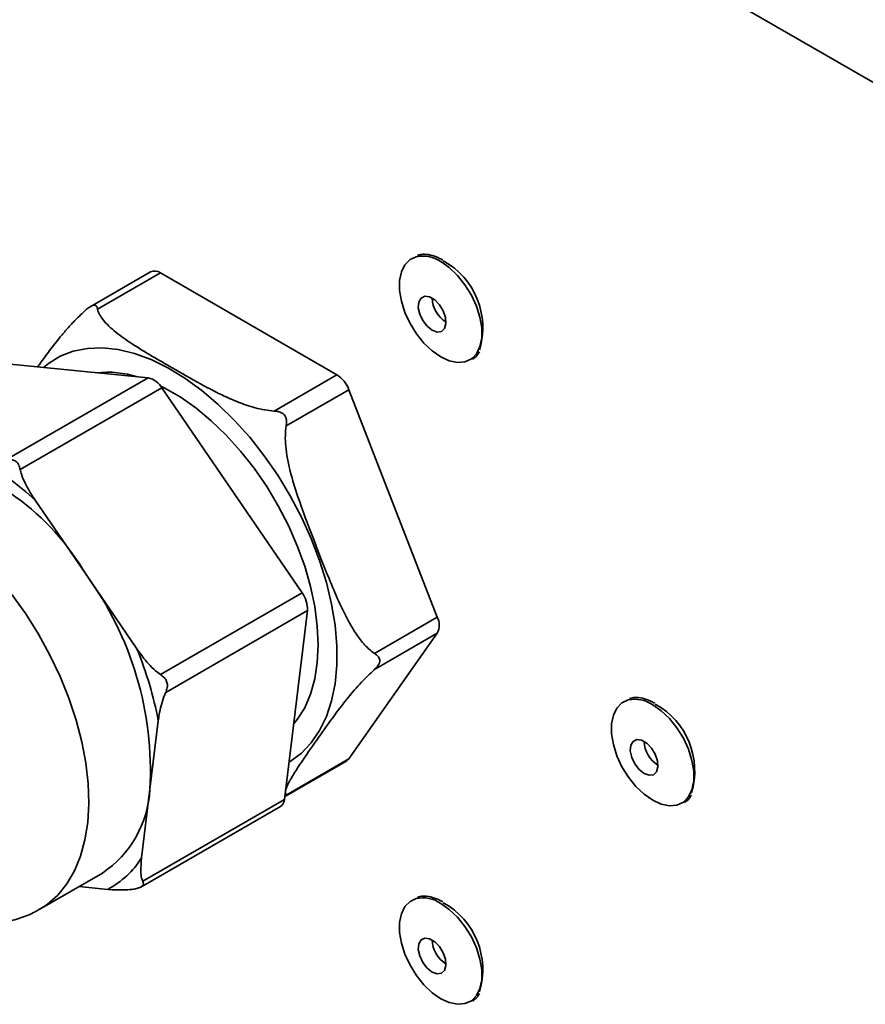
# Paper-space layout 'SW_Model_1' of a CAD drawing. Units: millimetres. Extents: x 0 to 594, y 0 to 420.
# Drawn here: x 480 to 485, y 239 to 244 of the extents above; entities that cross this region are included whole.
import ezdxf

# ---------------------------------------------------------------- set-up
doc = ezdxf.new("R2010")
doc.units = ezdxf.units.MM
doc.layers.add('SLD-0_0', color=179, linetype='Continuous')

psp = doc.layouts.new('SW_Model_1')

# ---------------------------------------------------------------- linework, layer by layer
at = {"layer": 'SLD-0_0', "color": 250, "linetype": 'Continuous', "lineweight": 35, "true_color": 0x191924}
for p, q in [((476.392199, 248.18162), (492.004277, 239.16896)), ((482.441355, 242.386789), (482.467163, 242.41291)), ((482.467163, 242.41291), (482.498771, 242.427728)), ((482.423496, 242.350779), (482.441355, 242.386789)), ((482.623246, 242.403053), (482.666914, 242.372544)), ((482.666914, 242.372544), (482.708673, 242.332769)), ((481.147341, 242.350536), (480.839716, 242.172949)), ((481.197337, 242.345586), (480.877747, 242.16109)), ((482.095483, 241.827097), (481.197337, 242.345586)), ((482.414367, 242.306453), (482.423496, 242.350779)), ((482.708673, 242.332769), (482.746699, 242.285465)), ((482.414367, 242.25575), (482.414367, 242.306453)), ((482.746699, 242.285465), (482.779329, 242.232701)), ((482.423496, 242.200884), (482.414367, 242.25575)), ((482.523363, 242.217215), (482.51178, 242.19704)), ((482.542567, 242.226345), (482.523363, 242.217215)), ((482.566798, 242.223196), (482.542567, 242.226345)), ((482.592784, 242.208195), (482.566798, 242.223196)), ((482.779329, 242.232701), (482.805137, 242.176782)), ((482.441355, 242.144254), (482.423496, 242.200884)), ((482.51178, 242.19704), (482.509382, 242.168544)), ((482.509382, 242.168544), (482.516493, 242.135577)), ((482.617015, 242.183366), (482.592784, 242.208195)), ((482.636219, 242.152064), (482.617015, 242.183366)), ((482.805137, 242.176782), (482.822997, 242.120152)), ((482.467163, 242.088335), (482.441355, 242.144254)), ((482.516493, 242.135577), (482.532153, 242.102589)), ((482.647802, 242.118516), (482.636219, 242.152064)), ((482.6502, 242.087252), (482.647802, 242.118516)), ((482.822997, 242.120152), (482.832126, 242.065286)), ((482.499794, 242.035571), (482.467163, 242.088335)), ((482.532153, 242.102589), (482.554247, 242.074038)), ((482.554247, 242.074038), (482.579791, 242.053778)), ((482.627428, 242.047588), (482.643089, 242.062495)), ((482.643089, 242.062495), (482.6502, 242.087252)), ((482.832126, 242.065286), (482.832126, 242.014583)), ((482.537819, 241.988267), (482.499794, 242.035571)), ((482.579791, 242.053778), (482.605335, 242.044546)), ((482.605335, 242.044546), (482.627428, 242.047588)), ((482.832126, 242.014583), (482.822997, 241.970257)), ((480.754297, 241.946817), (480.825912, 241.961118)), ((480.825912, 241.961118), (480.902102, 241.96398)), ((480.902102, 241.96398), (480.98206, 241.955372)), ((482.579578, 241.948492), (482.537819, 241.988267)), ((482.822997, 241.970257), (482.805137, 241.934247)), ((480.627771, 241.884625), (480.688016, 241.921229)), ((480.688016, 241.921229), (480.754297, 241.946817)), ((480.98206, 241.955372), (481.064937, 241.935386)), ((481.064937, 241.935386), (481.149855, 241.904233)), ((482.623246, 241.917983), (482.579578, 241.948492)), ((482.666914, 241.898074), (482.623246, 241.917983)), ((482.786212, 241.91344), (482.779329, 241.908126)), ((482.805137, 241.934247), (482.786212, 241.91344)), ((480.30552, 241.8931), (481.135163, 241.811435)), ((480.601955, 241.863921), (480.627771, 241.884625)), ((481.149855, 241.904233), (481.235915, 241.862245)), ((481.235915, 241.862245), (481.322203, 241.809865)), ((482.708673, 241.889635), (482.666914, 241.898074)), ((482.746699, 241.893035), (482.708673, 241.889635)), ((482.77622, 241.90602), (482.746699, 241.893035)), ((482.779329, 241.908126), (482.77622, 241.90602)), ((480.414379, 241.395336), (481.135163, 241.811435)), ((481.322203, 241.809865), (481.407806, 241.74765)), ((481.775893, 241.642601), (482.095483, 241.827097)), ((481.205272, 241.760336), (480.484489, 241.344236)), ((481.217305, 241.761295), (481.197, 241.771423)), ((481.205272, 241.760336), (481.918036, 240.717817)), ((481.297697, 241.714886), (481.217305, 241.761295)), ((481.377618, 241.658711), (481.297697, 241.714886)), ((481.407806, 241.74765), (481.491815, 241.676258)), ((482.15672, 241.750918), (481.83713, 241.566423)), ((482.605793, 240.593479), (482.15672, 241.750918)), ((481.491815, 241.676258), (481.57334, 241.596447)), ((481.456131, 241.59343), (481.377618, 241.658711)), ((481.532315, 241.519808), (481.456131, 241.59343)), ((481.57334, 241.596447), (481.651518, 241.509062)), ((481.605277, 241.438708), (481.532315, 241.519808)), ((481.651518, 241.509062), (481.725519, 241.41503)), ((481.674161, 241.351081), (481.605277, 241.438708)), ((481.725519, 241.41503), (481.794558, 241.315347)), ((481.738161, 241.257954), (481.674161, 241.351081)), ((481.794558, 241.315347), (481.857905, 241.211071)), ((481.796525, 241.160419), (481.738161, 241.257954)), ((481.857905, 241.211071), (481.914887, 241.103306)), ((480.560286, 241.18915), (480.819192, 240.810462)), ((481.84857, 241.05962), (481.796525, 241.160419)), ((481.893685, 240.956738), (481.84857, 241.05962)), ((481.914887, 241.103306), (481.964901, 240.993195)), ((481.964901, 240.993195), (482.007416, 240.881905)), ((481.931342, 240.85298), (481.893685, 240.956738)), ((482.007416, 240.881905), (482.041982, 240.770617)), ((480.819192, 240.810462), (481.078098, 240.431775)), ((481.961098, 240.749561), (481.931342, 240.85298)), ((482.041982, 240.770617), (482.068233, 240.660508)), ((480.442353, 240.708141), (480.512293, 240.610067)), ((481.197252, 240.301718), (481.918036, 240.717817)), ((481.982605, 240.647695), (481.961098, 240.749561)), ((482.068233, 240.660508), (482.085889, 240.552747)), ((480.512293, 240.610067), (480.57682, 240.507244)), ((481.945121, 240.626755), (481.224338, 240.210655)), ((481.945121, 240.626755), (481.828242, 239.665901)), ((481.995611, 240.548576), (481.982605, 240.647695)), ((482.286203, 240.408984), (482.605793, 240.593479)), ((480.57682, 240.507244), (480.635271, 240.400726)), ((481.999963, 240.453366), (481.995611, 240.548576)), ((482.085889, 240.552747), (482.094764, 240.448476)), ((482.15672, 239.872874), (482.605793, 240.511825)), ((482.605793, 240.511825), (482.286203, 240.32733)), ((481.995611, 240.363181), (481.999963, 240.453366)), ((482.094764, 240.448476), (482.094764, 240.348801)), ((480.635271, 240.400726), (480.687046, 240.291608)), ((481.982605, 240.279078), (481.995611, 240.363181)), ((482.094764, 240.348801), (482.085889, 240.254777)), ((480.687046, 240.291608), (480.731614, 240.181007)), ((481.961098, 240.202044), (481.982605, 240.279078)), ((482.085889, 240.254777), (482.068233, 240.167402)), ((480.731614, 240.181007), (480.768518, 240.07006)), ((481.931342, 240.132981), (481.961098, 240.202044)), ((482.068233, 240.167402), (482.041982, 240.087601)), ((483.519693, 240.131196), (483.545501, 240.157317)), ((483.545501, 240.157317), (483.577109, 240.172135)), ((481.893685, 240.0727), (481.931342, 240.132981)), ((483.501833, 240.095186), (483.519693, 240.131196)), ((483.701584, 240.14746), (483.745252, 240.116951)), ((483.745252, 240.116951), (483.787011, 240.077176)), ((480.768518, 240.07006), (480.797379, 239.959904)), ((481.186675, 240.066737), (481.14422, 239.717714)), ((481.874882, 240.049326), (481.893685, 240.0727)), ((482.041982, 240.087601), (482.007416, 240.016221)), ((483.492704, 240.050861), (483.501833, 240.095186)), ((483.787011, 240.077176), (483.825037, 240.029873)), ((482.007416, 240.016221), (481.964901, 239.954018)), ((483.492704, 240.000157), (483.492704, 240.050861)), ((483.825037, 240.029873), (483.857667, 239.977108)), ((480.797379, 239.959904), (480.817901, 239.85167)), ((483.501833, 239.945291), (483.492704, 240.000157)), ((483.6017, 239.961622), (483.590117, 239.941447)), ((483.620904, 239.970752), (483.6017, 239.961622)), ((483.645136, 239.967604), (483.620904, 239.970752)), ((483.671122, 239.952602), (483.645136, 239.967604)), ((483.857667, 239.977108), (483.883475, 239.921189)), ((481.964901, 239.954018), (481.914887, 239.901652)), ((483.519693, 239.888661), (483.501833, 239.945291)), ((483.590117, 239.941447), (483.58772, 239.912951)), ((483.58772, 239.912951), (483.594831, 239.879984)), ((483.695353, 239.927774), (483.671122, 239.952602)), ((483.714557, 239.896471), (483.695353, 239.927774)), ((483.883475, 239.921189), (483.901334, 239.864559)), ((481.83713, 239.688379), (482.15672, 239.872874)), ((481.837855, 239.68486), (482.145479, 239.862448)), ((481.857905, 239.859678), (481.851339, 239.855775)), ((481.914887, 239.901652), (481.857905, 239.859678)), ((482.151582, 239.86696), (482.145483, 239.86245)), ((482.15672, 239.872874), (482.151582, 239.86696)), ((483.545501, 239.832742), (483.519693, 239.888661)), ((483.594831, 239.879984), (483.610491, 239.846997)), ((483.72614, 239.862923), (483.714557, 239.896471)), ((483.728538, 239.831659), (483.72614, 239.862923)), ((483.901334, 239.864559), (483.910463, 239.809693)), ((480.817901, 239.85167), (480.829874, 239.746469)), ((483.578131, 239.779978), (483.545501, 239.832742)), ((483.610491, 239.846997), (483.632585, 239.818445)), ((483.632585, 239.818445), (483.658129, 239.798185)), ((483.705766, 239.791996), (483.721426, 239.806902)), ((483.721426, 239.806902), (483.728538, 239.831659)), ((483.910463, 239.809693), (483.910463, 239.75899)), ((483.616157, 239.732674), (483.578131, 239.779978)), ((483.658129, 239.798185), (483.683672, 239.788953)), ((483.683672, 239.788953), (483.705766, 239.791996)), ((483.910463, 239.75899), (483.901334, 239.714664)), ((480.829874, 239.746469), (480.833173, 239.64538)), ((481.14422, 239.717714), (481.101764, 239.36869)), ((483.657916, 239.692899), (483.616157, 239.732674)), ((483.901334, 239.714664), (483.883475, 239.678654)), ((481.107459, 239.249802), (481.828242, 239.665901)), ((481.830413, 239.683746), (481.836025, 239.684451)), ((483.701584, 239.66239), (483.657916, 239.692899)), ((483.745252, 239.642481), (483.701584, 239.66239)), ((483.86455, 239.657848), (483.857667, 239.652533)), ((483.883475, 239.678654), (483.86455, 239.657848)), ((480.833173, 239.64538), (480.827767, 239.549441)), ((481.097257, 239.220018), (481.808129, 239.630395)), ((483.787011, 239.634043), (483.745252, 239.642481)), ((483.825037, 239.637443), (483.787011, 239.634043)), ((483.854558, 239.650427), (483.825037, 239.637443)), ((483.857667, 239.652533), (483.854558, 239.650427)), ((480.827767, 239.549441), (480.813709, 239.459636)), ((480.813709, 239.459636), (480.791145, 239.376886)), ((480.791145, 239.376886), (480.760306, 239.30204)), ((480.58466, 239.107954), (480.902858, 239.291646)), ((480.760306, 239.30204), (480.721508, 239.235868)), ((480.721508, 239.235868), (480.675149, 239.179047)), ((480.929297, 239.208492), (480.78365, 239.222828)), ((480.675149, 239.179047), (480.621706, 239.13216)), ((482.467163, 239.146747), (482.498771, 239.161564)), ((480.621706, 239.13216), (480.584111, 239.107638)), ((482.423496, 239.084616), (482.441355, 239.120626)), ((482.441355, 239.120626), (482.467163, 239.146747)), ((482.623246, 239.13689), (482.666914, 239.106381)), ((482.666914, 239.106381), (482.708673, 239.066606)), ((482.414367, 239.04029), (482.423496, 239.084616)), ((482.708673, 239.066606), (482.746699, 239.019302)), ((482.414367, 238.989587), (482.414367, 239.04029)), ((482.746699, 239.019302), (482.779329, 238.966538)), ((482.423496, 238.934721), (482.414367, 238.989587)), ((482.542567, 238.960182), (482.523363, 238.951052)), ((482.566798, 238.957033), (482.542567, 238.960182)), ((482.592784, 238.942032), (482.566798, 238.957033)), ((482.779329, 238.966538), (482.805137, 238.910619)), ((482.441355, 238.878091), (482.423496, 238.934721)), ((482.51178, 238.930877), (482.509382, 238.902381)), ((482.523363, 238.951052), (482.51178, 238.930877)), ((482.617015, 238.917203), (482.592784, 238.942032)), ((482.636219, 238.885901), (482.617015, 238.917203)), ((482.805137, 238.910619), (482.822997, 238.853989)), ((482.467163, 238.822172), (482.441355, 238.878091)), ((482.509382, 238.902381), (482.516493, 238.869413)), ((482.516493, 238.869413), (482.532153, 238.836426)), ((482.647802, 238.852352), (482.636219, 238.885901)), ((482.822997, 238.853989), (482.832126, 238.799123)), ((482.499794, 238.769408), (482.467163, 238.822172)), ((482.532153, 238.836426), (482.554247, 238.807875)), ((482.554247, 238.807875), (482.579791, 238.787615)), ((482.643089, 238.796331), (482.6502, 238.821088)), ((482.6502, 238.821088), (482.647802, 238.852352)), ((482.537819, 238.722104), (482.499794, 238.769408)), ((482.579791, 238.787615), (482.605335, 238.778383)), ((482.605335, 238.778383), (482.627428, 238.781425)), ((482.627428, 238.781425), (482.643089, 238.796331)), ((482.832126, 238.799123), (482.832126, 238.748419)), ((482.579578, 238.682329), (482.537819, 238.722104)), ((482.822997, 238.704094), (482.805137, 238.668084)), ((482.832126, 238.748419), (482.822997, 238.704094)), ((482.623246, 238.65182), (482.579578, 238.682329)), ((482.805137, 238.668084), (482.786212, 238.647277)), ((482.666914, 238.631911), (482.623246, 238.65182)), ((482.708673, 238.623472), (482.666914, 238.631911)), ((482.746699, 238.626872), (482.708673, 238.623472)), ((482.77622, 238.639857), (482.746699, 238.626872)), ((482.779329, 238.641963), (482.77622, 238.639857)), ((482.786212, 238.647277), (482.779329, 238.641963))]:
    psp.add_line(p, q, dxfattribs=at)
for centre, radius, start, end in [((482.532722, 242.272693), 0.158708, 55.223159, 102.352169), ((482.451001, 242.067558), 0.386212, 342.777716, 61.318425), ((481.168019, 242.304433), 0.050528, 54.532784, 114.156758), ((482.730566, 242.222472), 0.150871, 182.045948, 237.948676), ((480.926438, 241.319545), 0.520582, 72.790158, 95.966389), ((481.111685, 241.705577), 0.10843, 30.332221, 77.494885), ((482.012709, 241.697855), 0.153477, 20.227114, 57.362029), ((479.697048, 240.154599), 1.299755, 30.305125, 77.52198), ((479.572867, 240.129608), 1.448318, 47.017953, 60.809152), ((479.457066, 239.810598), 1.689709, 356.84883, 36.280408), ((481.804156, 240.634385), 0.141171, 356.901516, 36.227721), ((482.524134, 240.552652), 0.091297, 333.43643, 26.56357), ((479.319726, 239.710097), 1.900708, 10.814819, 22.314418), ((483.61106, 240.017101), 0.158708, 55.223159, 102.352169), ((483.529338, 239.811965), 0.386212, 342.777716, 61.318425), ((483.808903, 239.966879), 0.150871, 182.045948, 237.948676), ((480.59517, 239.747345), 0.549849, 304.027258, 356.910848), ((481.783723, 239.667671), 0.044555, 303.214633, 357.723473), ((480.715372, 239.611738), 0.456477, 297.946308, 327.829412), ((482.532722, 239.00653), 0.158708, 55.223159, 102.352169), ((482.451001, 238.801395), 0.386212, 342.777716, 61.318425), ((482.730566, 238.956309), 0.150871, 182.045948, 237.948676)]:
    psp.add_arc(centre, radius, start, end, dxfattribs=at)
for points, knots in [([(482.634288, 242.41096), (482.627025, 242.414902), (482.605922, 242.426352), (482.571251, 242.437816), (482.53466, 242.44253), (482.514017, 242.437491), (482.505186, 242.435336)], [0, 0, 0, 0, 0.16038496, 0.46596762, 0.77153774, 1, 1, 1, 1]), ([(480.877747, 242.16109), (480.876553, 242.165856), (480.874499, 242.174052), (480.868202, 242.180316), (480.859548, 242.181282), (480.847367, 242.177578), (480.832197, 242.168876), (480.821673, 242.15998), (480.81651, 242.155615)], [0, 0, 0, 0, 0.22594949, 0.38862043, 0.51134309, 0.63417847, 0.82051851, 1, 1, 1, 1]), ([(480.877747, 242.16109), (480.877834, 242.160675), (480.879815, 242.151226), (480.887309, 242.132761), (480.906738, 242.104096), (480.934832, 242.074066), (480.983206, 242.032453), (481.056413, 241.981543), (481.154138, 241.922154), (481.270242, 241.854768), (481.375926, 241.794069), (481.473895, 241.741662), (481.550919, 241.704595), (481.620108, 241.676926), (481.680032, 241.658783), (481.726994, 241.647718), (481.759939, 241.644271), (481.775893, 241.642601)], [0, 0, 0, 0, 0.00166503, 0.03793339, 0.07511032, 0.12408669, 0.17360339, 0.27462828, 0.3872502, 0.50000196, 0.65337821, 0.73018663, 0.80717732, 0.88398297, 0.92315737, 0.9627877, 1, 1, 1, 1]), ([(480.572996, 241.866771), (480.577176, 241.872699), (480.596371, 241.899923), (480.633117, 241.949931), (480.678993, 242.009079), (480.724404, 242.06232), (480.765721, 242.107609), (480.79973, 242.139755), (480.81651, 242.155615)], [0, 0, 0, 0, 0.06879515, 0.31593142, 0.56399863, 0.70929715, 0.85657749, 1, 1, 1, 1]), ([(482.785079, 241.906289), (482.79345, 241.91213), (482.807429, 241.921884), (482.816454, 241.937757), (482.820074, 241.944125)], [0, 0, 0, 0, 0.59876346, 1, 1, 1, 1]), ([(481.83713, 241.566423), (481.838196, 241.575049), (481.840029, 241.589885), (481.836595, 241.609215), (481.828661, 241.622955), (481.815399, 241.633638), (481.797112, 241.640319), (481.782877, 241.64185), (481.775893, 241.642601)], [0, 0, 0, 0, 0.22593907, 0.38860923, 0.51133294, 0.63416949, 0.82050292, 1, 1, 1, 1]), ([(481.83713, 241.566423), (481.835273, 241.549942), (481.831505, 241.516511), (481.834614, 241.460333), (481.843277, 241.399458), (481.862827, 241.312326), (481.904866, 241.176839), (481.973732, 240.996549), (482.042254, 240.819586), (482.102674, 240.675433), (482.148707, 240.580142), (482.194094, 240.50551), (482.235416, 240.449382), (482.269425, 240.42233), (482.286203, 240.408984)], [0, 0, 0, 0, 0.03852417, 0.07814252, 0.12877742, 0.17997232, 0.28438601, 0.45898003, 0.63379563, 0.73098411, 0.82853869, 0.88567859, 0.94359786, 1, 1, 1, 1]), ([(480.484489, 241.344236), (480.48234, 241.352574), (480.47853, 241.367352), (480.466578, 241.384436), (480.44823, 241.394776), (480.42953, 241.396882), (480.417885, 241.395693), (480.414379, 241.395336)], [0, 0, 0, 0, 0.2540049, 0.45025054, 0.64781314, 0.89396333, 1, 1, 1, 1]), ([(480.484489, 241.344236), (480.48641, 241.336594), (480.492599, 241.311976), (480.510616, 241.270874), (480.535061, 241.227027), (480.55289, 241.200256), (480.560286, 241.18915)], [0, 0, 0, 0, 0.14077454, 0.45352401, 0.77329938, 1, 1, 1, 1]), ([(481.078098, 240.431775), (481.096841, 240.405972), (481.125415, 240.366637), (481.167266, 240.324184), (481.188918, 240.307962), (481.197252, 240.301718)], [0, 0, 0, 0, 0.53974138, 0.82283287, 1, 1, 1, 1]), ([(482.286203, 240.32733), (482.292273, 240.33339), (482.302712, 240.343813), (482.311747, 240.360441), (482.314065, 240.374137), (482.310582, 240.387138), (482.300925, 240.398745), (482.291049, 240.405614), (482.286203, 240.408984)], [0, 0, 0, 0, 0.22593906, 0.38860922, 0.51133293, 0.63416948, 0.8205029, 1, 1, 1, 1]), ([(482.286203, 240.32733), (482.274577, 240.316488), (482.250994, 240.294496), (482.21735, 240.259536), (482.184248, 240.222771), (482.141404, 240.171658), (482.082161, 240.09464), (482.011523, 239.994884), (481.942777, 239.897165), (481.889693, 239.818535), (481.858467, 239.767845), (481.839927, 239.730117), (481.830542, 239.703262), (481.834954, 239.693296), (481.83713, 239.688379)], [0, 0, 0, 0, 0.03852417, 0.07814252, 0.12877742, 0.17997232, 0.28438601, 0.45898003, 0.63379563, 0.73098411, 0.82853869, 0.88567859, 0.94359786, 1, 1, 1, 1]), ([(481.224338, 240.210655), (481.227546, 240.218982), (481.233233, 240.233741), (481.233406, 240.257103), (481.224586, 240.278077), (481.21067, 240.292058), (481.200357, 240.299482), (481.197252, 240.301718)], [0, 0, 0, 0, 0.2540049, 0.45025054, 0.64781314, 0.89396333, 1, 1, 1, 1]), ([(481.224338, 240.210655), (481.221266, 240.203505), (481.211368, 240.180469), (481.199998, 240.14226), (481.191372, 240.101669), (481.188053, 240.076979), (481.186675, 240.066737)], [0, 0, 0, 0, 0.14077454, 0.45352401, 0.77329938, 1, 1, 1, 1]), ([(483.712626, 240.155368), (483.705362, 240.159309), (483.68426, 240.17076), (483.649589, 240.182224), (483.612998, 240.186937), (483.592355, 240.181898), (483.583523, 240.179743)], [0, 0, 0, 0, 0.16038496, 0.46596762, 0.77153774, 1, 1, 1, 1]), ([(481.837617, 239.685277), (481.838192, 239.685488), (481.839968, 239.686142), (481.838275, 239.687477), (481.83713, 239.688379)], [0, 0, 0, 0, 0.32370462, 1, 1, 1, 1]), ([(483.863417, 239.650696), (483.871787, 239.656537), (483.885767, 239.666292), (483.894791, 239.682164), (483.898412, 239.688533)], [0, 0, 0, 0, 0.59876346, 1, 1, 1, 1]), ([(481.101764, 239.36869), (481.099611, 239.344945), (481.096327, 239.308745), (481.100169, 239.270034), (481.105433, 239.255425), (481.107459, 239.249802)], [0, 0, 0, 0, 0.53974138, 0.82283287, 1, 1, 1, 1]), ([(481.064435, 239.209838), (481.060344, 239.209324), (481.041779, 239.20699), (481.01079, 239.205157), (480.969515, 239.205191), (480.943825, 239.2073), (480.929297, 239.208492)], [0, 0, 0, 0, 0.077718252, 0.352666644, 0.633896628, 1, 1, 1, 1]), ([(481.064435, 239.209838), (481.072633, 239.211468), (481.087165, 239.214355), (481.103359, 239.222982), (481.111402, 239.232759), (481.110855, 239.241557), (481.108245, 239.247894), (481.107459, 239.249802)], [0, 0, 0, 0, 0.2540049, 0.45025054, 0.64781314, 0.89396333, 1, 1, 1, 1]), ([(479.789972, 239.199316), (479.814309, 239.183345), (479.868133, 239.148022), (479.954063, 239.10478), (480.046445, 239.068334), (480.139273, 239.043374), (480.231084, 239.030139), (480.320375, 239.028961), (480.405919, 239.039291), (480.486058, 239.061433), (480.545424, 239.084839), (480.575732, 239.103854), (480.583248, 239.108569)], [0, 0, 0, 0, 0.0949234, 0.20993885, 0.32488314, 0.43883675, 0.55071716, 0.65960602, 0.76509664, 0.86738361, 0.96711302, 1, 1, 1, 1]), ([(482.634288, 239.144797), (482.627025, 239.148738), (482.605922, 239.160189), (482.571251, 239.171653), (482.53466, 239.176367), (482.514017, 239.171328), (482.505186, 239.169172)], [0, 0, 0, 0, 0.16038496, 0.46596762, 0.77153774, 1, 1, 1, 1]), ([(482.785079, 238.640126), (482.79345, 238.645967), (482.807429, 238.655721), (482.816454, 238.671594), (482.820074, 238.677962)], [0, 0, 0, 0, 0.59876346, 1, 1, 1, 1])]:
    psp.add_open_spline(points, degree=3, knots=knots, dxfattribs=at)

doc.saveas('drawing.dxf')
